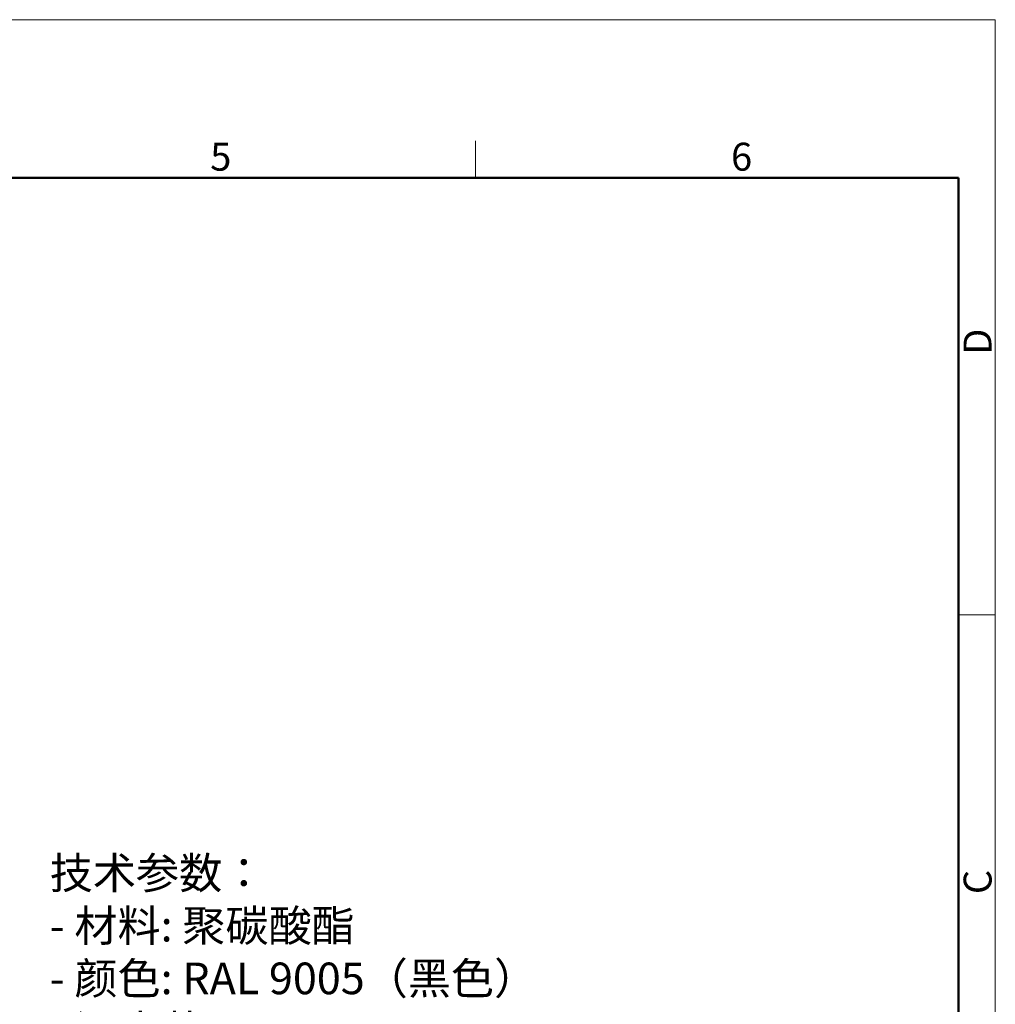
# Model space of a CAD drawing. Units: millimetres. Extents: x 1108 to 1553, y 418 to 733.
# Drawn here: x 1414 to 1553, y 593 to 733 of the extents above; entities that cross this region are included whole.
import ezdxf

# ---------------------------------------------------------------- set-up
doc = ezdxf.new("R2010")
doc.units = ezdxf.units.MM
doc.header["$LTSCALE"] = 65.395
for name, color, linetype, lineweight in [('Dim', 3, 'CONTINUOUS', 15), ('图框', 7, 'CONTINUOUS', 20), ('打标文字', 3, 'CONTINUOUS', 20)]:
    doc.layers.add(name, color=color, linetype=linetype, lineweight=lineweight)
doc.styles.add('Romans字体', font='romans.shx', dxfattribs={"width": 0.75})

# ---------------------------------------------------------------- blocks, each defined once
blk = doc.blocks.new('A4图框-NEW')
at = {"layer": '图框', "color": 1, "lineweight": 18}
for p in [(833.413, 690.535), (1130.412, 480.535)]:
    blk.add_line(p, (1130.412, 690.535), dxfattribs=at)
at = {"layer": '图框', "color": 6}
for p, q in [((1081.089, 679.035), (1081.089, 675.535)), ((1130.412, 634.073), (1126.929, 634.073))]:
    blk.add_line(p, q, dxfattribs=at)
at = {"layer": '图框', "lineweight": 50}
for p in [(836.913, 675.535), (1126.929, 484.341)]:
    blk.add_line(p, (1126.929, 675.535), dxfattribs=at)
at = {"layer": '图框', "color": 6, "char_height": 2.652, "width": 2.55791, "attachment_point": 1, "style": 'Romans字体'}
for s, insert in [('5', (1055.901, 678.86)), ('6', (1105.33, 678.86))]:
    blk.add_mtext(s, dxfattribs=dict(at, insert=insert))
at = {"layer": '图框', "color": 6, "char_height": 2.652, "width": 2.55791, "attachment_point": 1, "rotation": 90, "style": 'Romans字体'}
for s, insert in [('D', (1127.404, 658.733)), ('C', (1127.404, 607.554))]:
    blk.add_mtext(s, dxfattribs=dict(at, insert=insert))

msp = doc.modelspace()

# ---------------------------------------------------------------- block references
at = {"layer": 'Dim', "xscale": 1.5, "yscale": 1.5, "zscale": 1.5}
msp.add_blockref('A4图框-NEW', (-142.242, -302.535), dxfattribs=at)

# ---------------------------------------------------------------- texts
at = {"layer": '打标文字', "color": 3, "insert": (1418.769, 614.061), "char_height": 4.5, "width": 129.38223, "attachment_point": 1, "style": 'Romans字体'}
msp.add_mtext('\\A1;{\\f仿宋_GB2312|b0|i0|c134|p49;技术参数：}\\P- {\\f仿宋_GB2312|b0|i0|c134|p49;材料}: {\\f仿宋_GB2312|b0|i0|c134|p49;聚碳酸酯}\\P- {\\f仿宋_GB2312|b0|i0|c134|p49;颜色}: RAL 9005{\\f仿宋_GB2312|b0|i0|c134|p49;（黑色）} \\P- {\\f仿宋_GB2312|b0|i0|c134|p49;温度范围}: -40{\\f仿宋_GB2312|b0|i0|c134|p49;℃} - +125{\\f仿宋_GB2312|b0|i0|c134|p49;℃}\\P- {\\f仿宋_GB2312|b0|i0|c134|p49;防护等级}: IP65{\\f仿宋_GB2312|b0|i0|c134|p49;（联锁状态},IEC 60529)    \\P- {\\f仿宋_GB2312|b0|i0|c134|p49;出线方向}: {\\f仿宋_GB2312|b0|i0|c134|p49;底部出线}\\P\\PTechnical specification:\\P- Material: polycarbonate\\P- Colour: RAL 9005(black)\\P- Temperature range: -40{\\f仿宋_GB2312|b0|i0|c134|p49;℃} - +125{\\f仿宋_GB2312|b0|i0|c134|p49;℃}\\P- Degree of protection: IP65\\P  (acc.to IEC 60529 for coupled connector)\\P- Cable entry: bottom entry', dxfattribs=at)

doc.saveas('drawing.dxf')
